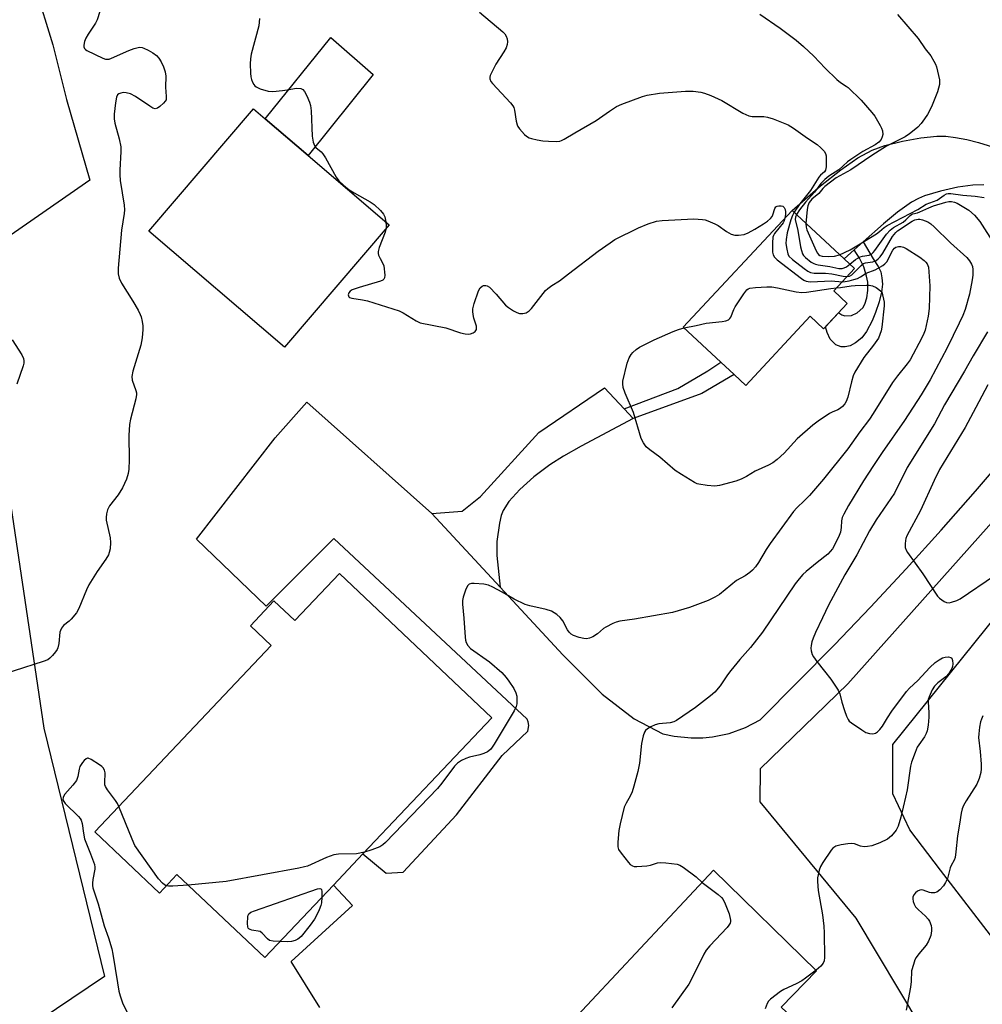
# Model space of a CAD drawing. Units: inches. Extents: x 1285766 to 1291766, y 553449 to 557449.
# Drawn here: x 1291320 to 1291614, y 555687 to 555989 of the extents above; entities that cross this region are included whole.
import ezdxf

# ---------------------------------------------------------------- set-up
doc = ezdxf.new("R2010")
doc.units = ezdxf.units.IN
doc.header["$MEASUREMENT"] = 0
for name, color, linetype in [('BLDG-Footprint', 5, 'Continuous'), ('CULTRL-Pad', 6, 'Continuous'), ('NTRL-Farm Land', 3, 'Continuous'), ('NTRL-Pasture Land', 2, 'Continuous'), ('NTRL-Trees', 3, 'Continuous'), ('TRANS-Driveway', 251, 'Continuous'), ('TRANS-Non Street Sidewalk', 7, 'Continuous'), ('Undefined', 1, 'Continuous')]:
    doc.layers.add(name, color=color, linetype=linetype)

msp = doc.modelspace()

# ---------------------------------------------------------------- linework, layer by layer
at = {"layer": 'BLDG-Footprint'}
for points, elevation in [([(1291432.82, 555925.99), (1291400.8, 555888.54), (1291359.31, 555924.02), (1291391.33, 555961.47), (1291394.89, 555958.42), (1291408.08, 555947.15)], 474.83), ([(1291573.1, 555901.88), (1291565.87, 555894.12), (1291561.77, 555897.94), (1291542.07, 555876.79), (1291538.5, 555880.12), (1291534.41, 555883.92), (1291522.93, 555894.62), (1291556.22, 555930.36), (1291572.16, 555915.51), (1291575.36, 555912.53), (1291569, 555905.7)], 474.68), ([(1291417.64, 555819.18), (1291464.28, 555775.02), (1291424.82, 555733.34), (1291415.78, 555723.79), (1291394.76, 555701.59), (1291367.88, 555727.04), (1291362.49, 555721.35), (1291342.73, 555740.06), (1291396.77, 555797.14), (1291390.36, 555803.21), (1291397.58, 555810.84), (1291403.99, 555804.77)], 474.36), ([(1291591.66, 555649.98), (1291521.66, 555575.44), (1291512.12, 555584.4), (1291490.77, 555604.45), (1291483.51, 555611.27), (1291467.53, 555593.99), (1291465.14, 555596.2), (1291456.95, 555588.87), (1291449.75, 555597.1), (1291457.56, 555603.93), (1291435.31, 555624.83), (1291532.17, 555728.32), (1291563.75, 555697.52), (1291552.84, 555686.43), (1291587.77, 555653.63)], 470.56)]:
    msp.add_lwpolyline(points, close=True, dxfattribs=dict(at, elevation=elevation))
at = {"layer": 'CULTRL-Pad'}
msp.add_lwpolyline([(1291427.92, 555971.94), (1291408.08, 555947.15), (1291394.89, 555958.42), (1291415.03, 555983.33)], close=True, dxfattribs=at)
at = {"layer": 'NTRL-Farm Land'}
msp.add_lwpolyline([(1288807.27, 557449.16), (1290803.37, 557448.96), (1290892.4, 557161.36), (1291033.32, 556703.49), (1291185.39, 556227.66), (1291286.65, 555856.16), (1291312.29, 555870.83), (1291327.15, 555771.86), (1291345.68, 555695.78), (1291202.65, 555599.56), (1290956.72, 555488.31), (1290939.98, 555486.62), (1290830.98, 555567.66), (1290747.06, 555635.38), (1290749.57, 555638.49), (1290735.04, 555650.19), (1290732.55, 555647.1), (1290634.81, 555725.98), (1290527.48, 555642.68), (1290286.99, 555832.55), (1290123.47, 555952.87), (1290101, 555963.36), (1289901.58, 556003.09)], dxfattribs=at)
at = {"layer": 'NTRL-Pasture Land'}
msp.add_polyline3d([(1291766.19, 556919.23, 0), (1291766.12, 556049.69, 0), (1291678.8, 555947.51, 0), (1291504.46, 556105.9, 0), (1291324.49, 555998.75, 0), (1291329.84, 555981.04, 0), (1291334.07, 555964.32, 0), (1291341.16, 555939.64, 0), (1291315.83, 555921.93, 0), (1291299.5, 555964.11, 0), (1291254.5, 556106.79, 0), (1291238.43, 556166.13, 0), (1291259.71, 556172.13, 0), (1291244.66, 556225.52, 0), (1291223.38, 556219.52, 0), (1291214.83, 556256.45, 0), (1291207.19, 556298, 0), (1291135.49, 556512.84, 0)], dxfattribs=at)
at = {"layer": 'NTRL-Trees'}
msp.add_lwpolyline([(1291254.88, 555580.06), (1291358.25, 555634.25), (1291387.7, 555573.21), (1291417.48, 555563.36), (1291455.23, 555550.88), (1291489.74, 555552.74), (1291511.88, 555553.94), (1291534.22, 555560.47), (1291584.13, 555575.06), (1291632.38, 555635.25), (1291641.37, 555654.38), (1291624.16, 555699.18), (1291601.72, 555728.37), (1291592.25, 555740.69), (1291587.13, 555751.75), (1291587.13, 555766.81), (1291669.5, 555869.19), (1291760.88, 555969.56), (1291766.12, 555979.65), (1291766.07, 555457.45), (1291505.92, 555443.37)], dxfattribs=at)
at = {"layer": 'TRANS-Driveway'}
msp.add_lwpolyline([(1291614.9, 555938.22), (1291611.58, 555938.14), (1291607.02, 555937.47), (1291601.72, 555936.25), (1291596.82, 555934.78), (1291594.95, 555934.01), (1291592.82, 555932.88), (1291588.49, 555929.87), (1291584.22, 555926.29), (1291577.97, 555920.7), (1291575.23, 555918.25), (1291572.16, 555915.51), (1291556.22, 555930.36), (1291564.91, 555937.85), (1291571.12, 555942.81), (1291576.4, 555946.47), (1291580.76, 555948.84), (1291584.61, 555950.23), (1291590.04, 555951.6), (1291595.69, 555952.62), (1291600.6, 555953.12), (1291603.29, 555953.07), (1291606.24, 555952.73), (1291609.73, 555952.08), (1291613.35, 555951.18), (1291621.89, 555948.47)], dxfattribs=at)
msp.add_lwpolyline([(1291504.83, 555869.62), (1291507.62, 555866.65), (1291491.66, 555858.2), (1291486.27, 555855.1), (1291482.1, 555852.45), (1291477.15, 555848.75), (1291472.85, 555844.95), (1291469.51, 555841.29), (1291467.73, 555838.46), (1291467.19, 555836.91), (1291466.65, 555834.65), (1291465.82, 555829.03), (1291465.83, 555824.75), (1291466.84, 555814.98), (1291445.93, 555837.52), (1291455.17, 555838.27), (1291460.85, 555842.74), (1291478.65, 555862.34), (1291498.81, 555876.01)], close=True, dxfattribs=at)
for points in [[(1291766.12, 556006.83, 0), (1291698.66, 555930.06, 0), (1291638.91, 555858.47, 0), (1291624.97, 555843.27, 0), (1291573.3, 555785.44, 0), (1291546.47, 555759.4, 0), (1291546.33, 555749.31, 0), (1291575.72, 555713.71, 0), (1291595.62, 555680.35, 0)], [(1291411.63, 555686.32, 0), (1291402.89, 555700.39, 0), (1291421.62, 555717.52, 0), (1291415.78, 555723.79, 0), (1291424.82, 555733.34, 0), (1291431.95, 555727.42, 0), (1291437.16, 555727.74, 0), (1291453.44, 555745.32, 0), (1291467.44, 555763.44, 0), (1291475.33, 555770.9, 0), (1291475.65, 555772.62, 0), (1291475.46, 555773.78, 0), (1291475.11, 555774.62, 0), (1291415.91, 555829.9, 0), (1291395.2, 555809.22, 0), (1291373.87, 555829.66, 0), (1291397.98, 555860.7, 0), (1291407.69, 555871.66, 0), (1291445.93, 555837.52, 0), (1291466.84, 555814.98, 0), (1291486.03, 555794.3, 0), (1291498.03, 555782.24, 0), (1291507.9, 555774.71, 0), (1291516.69, 555770.1, 0), (1291520.13, 555769.36, 0), (1291525.37, 555768.84, 0), (1291528.88, 555768.89, 0), (1291531.85, 555769.18, 0), (1291537, 555770.25, 0), (1291541.96, 555772.02, 0), (1291546.5, 555774.36, 0), (1291569.2, 555797.36, 0), (1291580.24, 555808.9, 0), (1291591.13, 555820.59, 0), (1291601.85, 555832.42, 0), (1291612.4, 555844.41, 0), (1291662.12, 555902.35, 0)], [(1291552.84, 555686.43, 0), (1291563.75, 555697.52, 0), (1291532.17, 555728.32, 0), (1291435.31, 555624.83, 0)]]:
    msp.add_polyline3d(points, dxfattribs=at)
at = {"layer": 'TRANS-Non Street Sidewalk'}
for points in [[(1291575.23, 555918.25), (1291577.97, 555920.7), (1291581.07, 555915.56), (1291582.61, 555913.16), (1291583.36, 555911.58), (1291583.72, 555909.69), (1291583.87, 555907.78), (1291583.58, 555905.29), (1291582.89, 555902.35), (1291581.81, 555899.08), (1291580.75, 555896.6), (1291579, 555893.33), (1291577.54, 555891.36), (1291575.7, 555889.82), (1291573.99, 555888.9), (1291572.48, 555888.63), (1291571.28, 555888.64), (1291569.59, 555889.23), (1291567.89, 555890.92), (1291566.93, 555893.01), (1291566.48, 555894.77), (1291570.5, 555899.08), (1291570.55, 555899.04), (1291571.49, 555898.44), (1291572.37, 555898.12), (1291574.4, 555898.21), (1291576.13, 555899), (1291577.86, 555900.5), (1291578.47, 555901.64), (1291579.13, 555903.63), (1291579.41, 555905.83), (1291579.38, 555908.37), (1291579.03, 555910.27), (1291578.19, 555913.11), (1291576.91, 555915.7)], [(1291507.62, 555866.65), (1291504.83, 555869.62), (1291521.26, 555875.83), (1291530.43, 555881.2), (1291534.41, 555883.92), (1291538.5, 555880.12), (1291528.61, 555874.31)]]:
    msp.add_lwpolyline(points, close=True, dxfattribs=at)
at = {"layer": 'Undefined'}
for points, elevation in [([(1291344.29, 555991.23), (1291343.46, 555988.75), (1291342.91, 555987.74), (1291340.66, 555984.37), (1291339.93, 555983.13), (1291339.53, 555982.07), (1291339.38, 555980.95), (1291339.41, 555980.43), (1291339.55, 555979.97), (1291339.88, 555979.59), (1291340.33, 555979.29), (1291345.19, 555977), (1291346, 555976.72), (1291346.54, 555976.64), (1291347.07, 555976.71), (1291347.87, 555976.97), (1291353.17, 555979.36), (1291354.76, 555979.98), (1291355.56, 555980.19), (1291356.38, 555980.3), (1291357.23, 555980.22), (1291357.77, 555980.08), (1291359.04, 555979.47), (1291360.51, 555978.6), (1291361.58, 555977.76), (1291362.32, 555976.98), (1291363.07, 555975.85), (1291363.76, 555974.34), (1291364.28, 555972.83), (1291364.5, 555971.49), (1291364.34, 555968.12), (1291364.62, 555965.23), (1291364.54, 555964.25), (1291364.29, 555963.79), (1291363.72, 555963.16), (1291362.61, 555962.2), (1291361.92, 555961.72), (1291361.23, 555961.47), (1291360.51, 555961.65), (1291359.55, 555962.24), (1291355.17, 555965.29), (1291353.63, 555966.04), (1291352.32, 555966.41), (1291351.52, 555966.42), (1291350.74, 555966.29), (1291350.05, 555966.03), (1291349.68, 555965.75), (1291349.34, 555965.07), (1291349.05, 555963.35), (1291348.64, 555959.79), (1291348.61, 555958.42), (1291348.86, 555957.09), (1291350.21, 555952.29), (1291350.69, 555949.82), (1291350.72, 555948.36), (1291350.37, 555942.7), (1291350.35, 555941.21), (1291350.53, 555939.5), (1291351.69, 555932), (1291351.82, 555930.52), (1291351.72, 555929.46), (1291350.89, 555924.35), (1291349.87, 555912.72), (1291349.85, 555910.95), (1291350.2, 555909.67), (1291350.9, 555908.14), (1291354.32, 555902.6), (1291355.95, 555899.83), (1291356.63, 555898.54), (1291356.9, 555897.74), (1291357.2, 555896.37), (1291357.42, 555894.98), (1291357.48, 555893.87), (1291357.22, 555891.34), (1291356.82, 555889.09), (1291354.4, 555881.19), (1291354.04, 555879.52), (1291354.18, 555878.44), (1291355.29, 555875.27), (1291355.45, 555874.55), (1291355.48, 555874.03), (1291355.24, 555872.64), (1291353.64, 555866.49), (1291353.33, 555864.81), (1291353.14, 555861.41), (1291353.23, 555854.02), (1291353.13, 555851.17), (1291352.97, 555849.77), (1291352.41, 555848.1), (1291351.21, 555845.39), (1291349.88, 555843.3), (1291347.24, 555839.87), (1291346.65, 555838.65), (1291346.32, 555837.44), (1291346.21, 555836.31), (1291346.25, 555835.48), (1291347.39, 555830.11), (1291347.58, 555828.67), (1291347.38, 555826.75), (1291347.14, 555825.66), (1291346.89, 555824.88), (1291346.15, 555823.63), (1291343.41, 555819.8), (1291340.94, 555815.77), (1291340.2, 555814.17), (1291337.83, 555808.48), (1291337.15, 555807.19), (1291335.49, 555805.17), (1291334.85, 555804.58), (1291333.13, 555803.3), (1291332.5, 555802.48), (1291332.17, 555801.78), (1291332.03, 555801.22), (1291331.69, 555797.71), (1291331.41, 555796.41), (1291331.19, 555795.92), (1291330.72, 555795.21), (1291329.8, 555794.1), (1291329, 555793.28), (1291328.31, 555792.79), (1291326.95, 555792.24), (1291309.01, 555786.55)], 476), ([(1291393.15, 555989.17), (1291392.9, 555986.88), (1291390.65, 555978.19), (1291390.37, 555976.74), (1291390.32, 555975.29), (1291390.39, 555972.38), (1291390.48, 555971.23), (1291390.66, 555970.41), (1291390.98, 555969.67), (1291391.39, 555968.97), (1291391.71, 555968.56), (1291392.11, 555968.21), (1291393.37, 555967.61), (1291395.83, 555966.85), (1291397.27, 555966.79), (1291400.2, 555967.04), (1291401.66, 555967.24), (1291404.45, 555967.82), (1291405.79, 555967.74), (1291406.44, 555967.39), (1291406.94, 555966.74), (1291407.61, 555965.43), (1291408.46, 555963.52), (1291408.77, 555962.48), (1291408.96, 555960.86), (1291409.26, 555953.15), (1291409.57, 555951.22), (1291409.95, 555950.23), (1291410.44, 555949.67), (1291412.02, 555948.31), (1291412.55, 555947.67), (1291413.32, 555946.43), (1291416.6, 555940.57), (1291417.43, 555939.41), (1291418.87, 555938.06), (1291420.62, 555936.64), (1291422.15, 555935.73), (1291427.08, 555933.04), (1291428.28, 555932.18), (1291430.21, 555930.3), (1291431.14, 555929.18), (1291431.48, 555928.42), (1291431.79, 555926.88)], 474), ([(1291570.78, 555916.8), (1291574.01, 555918.29), (1291576.55, 555919.78), (1291582.03, 555923.18), (1291582.98, 555923.86), (1291584.47, 555925.17), (1291585.34, 555925.74), (1291594.75, 555930.69), (1291597.26, 555932.23), (1291600.63, 555933.55), (1291602.81, 555935.03), (1291603.56, 555935.42), (1291604.07, 555935.56), (1291604.89, 555935.56), (1291608.51, 555935.05), (1291612.26, 555934.76), (1291615.08, 555934.34)], 468), ([(1291573.87, 555913.92), (1291575.6, 555915.29), (1291577.07, 555916.16), (1291577.83, 555916.4), (1291579.8, 555916.62), (1291580.52, 555916.98), (1291581.03, 555917.46), (1291581.58, 555918.12), (1291585.19, 555923.09), (1291586.23, 555924.32), (1291587.29, 555925.11), (1291590.22, 555926.79), (1291591.11, 555927.52), (1291592.37, 555928.84), (1291592.75, 555929.13), (1291593.19, 555929.34), (1291594.62, 555929.66), (1291595.39, 555929.92), (1291598.08, 555931.18), (1291599.58, 555931.74), (1291603.32, 555932.88), (1291604.22, 555933.06), (1291605.06, 555933.09), (1291606.01, 555932.92), (1291606.78, 555932.62), (1291608.85, 555931.41), (1291610.35, 555930.43), (1291612.07, 555928.86), (1291613.68, 555926.93), (1291618.2, 555919.89)], 470), ([(1291431.91, 555924.93), (1291431.61, 555923.68), (1291429.77, 555918.99), (1291429.44, 555917.74), (1291429.46, 555917.22), (1291429.61, 555916.69), (1291430.1, 555915.65), (1291430.95, 555914.15), (1291431.19, 555913.36), (1291431.49, 555910.54), (1291431.43, 555909.77), (1291431.27, 555909.35), (1291430.92, 555909.03), (1291430.19, 555908.7), (1291423.66, 555906.81), (1291421.52, 555906.02), (1291420.93, 555905.65), (1291420.53, 555905.16), (1291420.35, 555904.52), (1291420.48, 555903.95), (1291420.74, 555903.72), (1291421.47, 555903.47), (1291424.73, 555903.03), (1291426.19, 555902.68), (1291435.88, 555899.67), (1291437.17, 555899.05), (1291441.08, 555896.55), (1291442.38, 555895.92), (1291450.2, 555894.37), (1291454.69, 555892.92), (1291456.11, 555892.62), (1291457.24, 555892.51), (1291457.78, 555892.56), (1291458.53, 555892.86), (1291459.19, 555893.34), (1291459.6, 555893.93), (1291459.64, 555894.4), (1291459.56, 555894.91), (1291458.79, 555897.34), (1291458.54, 555898.5), (1291458.43, 555899.37), (1291458.46, 555900.23), (1291458.89, 555901.89), (1291460.21, 555905.74), (1291460.74, 555906.7), (1291461.33, 555907.22), (1291461.75, 555907.36), (1291462.43, 555907.38), (1291462.88, 555907.27), (1291463.56, 555906.83), (1291465.59, 555904.73), (1291468.49, 555901.36), (1291469.4, 555900.61), (1291470.9, 555899.63), (1291471.94, 555899.06), (1291472.74, 555898.81), (1291473.8, 555898.78), (1291474.82, 555899.01), (1291475.68, 555899.57), (1291476.46, 555900.33), (1291480.01, 555904.95), (1291480.77, 555905.82), (1291481.44, 555906.42), (1291482.62, 555907.33), (1291484.98, 555908.85), (1291487.81, 555910.91), (1291496.85, 555917.9), (1291500.48, 555920.46), (1291501.98, 555921.42), (1291509.22, 555925), (1291512.18, 555926.21), (1291514.68, 555927.05), (1291516.41, 555927.31), (1291526.12, 555927.74), (1291528.76, 555927.59), (1291529.62, 555927.44), (1291530.46, 555927.19), (1291532.61, 555926.3), (1291533.58, 555925.71), (1291536.11, 555923.93), (1291537.59, 555923.12), (1291538.66, 555922.79), (1291539.82, 555922.77), (1291541.57, 555923.01), (1291542.82, 555923.49), (1291544.79, 555924.58), (1291547.52, 555926.28), (1291548.71, 555927.12), (1291549.58, 555927.85), (1291550.1, 555928.48), (1291550.32, 555928.97), (1291550.92, 555930.97), (1291551.3, 555931.49), (1291551.7, 555931.7), (1291552.18, 555931.81), (1291552.92, 555931.79), (1291553.37, 555931.64), (1291553.83, 555931.22), (1291554.1, 555930.62), (1291554.19, 555929.96), (1291554.17, 555929.08), (1291554.03, 555928)], 474), ([(1291556.83, 555929.8), (1291556.32, 555928.83), (1291555.8, 555927.46), (1291554.76, 555923.46), (1291554.39, 555921.41), (1291554.36, 555920.24), (1291554.58, 555918.48), (1291554.9, 555917.06), (1291555.28, 555916.32), (1291556.33, 555915.33), (1291559.89, 555912.58), (1291561.08, 555911.72), (1291561.85, 555911.34), (1291562.96, 555911.15), (1291566.49, 555911.11), (1291568.38, 555910.98), (1291571.86, 555910.24), (1291573.1, 555910.1)], 472), ([(1291431.79, 555926.88), (1291431.92, 555925.63), (1291431.91, 555924.93)], 474), ([(1291573.1, 555910.1), (1291573.81, 555910.22), (1291574.51, 555910.65), (1291577.38, 555913.52), (1291578.15, 555914.12), (1291578.76, 555914.35), (1291580.15, 555914.48), (1291580.95, 555914.65), (1291581.95, 555915.07), (1291582.62, 555915.52), (1291583.21, 555916.13), (1291584.05, 555917.31), (1291587.01, 555922.38), (1291587.95, 555923.63), (1291588.48, 555924.07), (1291592.96, 555927.1), (1291593.84, 555927.49), (1291594.84, 555927.67), (1291595.36, 555927.65), (1291596.18, 555927.48), (1291597.76, 555926.91), (1291598.71, 555926.29), (1291599.78, 555925.36), (1291604.79, 555920.41), (1291609.73, 555916), (1291610.6, 555914.88), (1291611.19, 555913.92), (1291611.48, 555913.15), (1291611.59, 555912.29), (1291611.59, 555910.51), (1291611.41, 555909.11), (1291610.51, 555904.73), (1291609.23, 555900.06), (1291608.51, 555898.2), (1291607.43, 555895.83), (1291603.69, 555888.27), (1291598.48, 555878.51), (1291595.78, 555873.87), (1291590.65, 555866.03), (1291583.81, 555856.23), (1291581.12, 555852.25), (1291578.08, 555847.53), (1291573.52, 555839.97), (1291572.08, 555837.36), (1291571.59, 555836.3), (1291571.35, 555835.33), (1291571.27, 555833.31), (1291571.01, 555831.88), (1291570.61, 555830.81), (1291569.67, 555828.71), (1291568.6, 555826.71), (1291567.22, 555825.1), (1291563.96, 555822.59), (1291560.56, 555819.83), (1291559.5, 555818.85), (1291558.39, 555817.58), (1291557.2, 555815.99), (1291547.18, 555801.25), (1291543.5, 555796.58), (1291540.24, 555792.88), (1291537.5, 555789.54), (1291536.46, 555788.16), (1291534.18, 555784.81), (1291532.55, 555782.86), (1291531.22, 555781.72), (1291526.62, 555778.13), (1291520.8, 555774.14), (1291520.05, 555773.76), (1291518.95, 555773.42), (1291515.45, 555773.12), (1291514.31, 555772.84), (1291512.95, 555772.22), (1291511.93, 555771.64), (1291511.31, 555771.09), (1291511.03, 555770.61), (1291510.67, 555769.51), (1291510.17, 555767.16), (1291509.56, 555761.08), (1291508.97, 555758.53), (1291507.76, 555754.04), (1291507.23, 555752.38), (1291506.64, 555751.05), (1291505.39, 555748.91), (1291504.78, 555747.61), (1291503.54, 555742.51), (1291503.18, 555740.49), (1291502.9, 555736.97), (1291502.9, 555735.53), (1291503.1, 555734.73), (1291503.88, 555733.53), (1291506.11, 555730.75), (1291506.69, 555730.12), (1291507.35, 555729.65), (1291507.84, 555729.51), (1291508.66, 555729.46), (1291511.78, 555729.69), (1291512.89, 555729.93), (1291515.04, 555730.59), (1291515.86, 555730.71), (1291517.6, 555730.63), (1291521.07, 555730.18), (1291521.87, 555729.9), (1291522.85, 555729.3), (1291526.84, 555726.3), (1291528.71, 555724.63)], 472), ([(1291554.03, 555928), (1291553.78, 555927.15), (1291553.47, 555926.55), (1291550.88, 555923.34), (1291550.5, 555922.68), (1291550.35, 555922.19), (1291550.22, 555920.46), (1291550.28, 555917.54), (1291550.43, 555916.72), (1291550.83, 555916.04), (1291551.66, 555915.27), (1291559.11, 555909.52), (1291559.83, 555909.03), (1291560.58, 555908.67), (1291561.12, 555908.56), (1291561.99, 555908.53), (1291568.2, 555908.82), (1291571.64, 555908.53)], 474), ([(1291557.56, 555929.12), (1291557.23, 555928.29), (1291557.18, 555927.57), (1291557.95, 555924.25), (1291558.8, 555919.19), (1291559.08, 555918.1), (1291559.46, 555917.08), (1291559.72, 555916.61), (1291560.29, 555915.98), (1291562.11, 555914.54), (1291562.85, 555914.1), (1291563.37, 555913.89), (1291564.19, 555913.71), (1291567.76, 555913.21), (1291570.54, 555912.62), (1291571.54, 555912.58), (1291572.22, 555912.77), (1291572.88, 555913.14), (1291573.87, 555913.92)], 470), ([(1291560.46, 555926.41), (1291560.52, 555925.25), (1291560.76, 555924.46), (1291563.58, 555917.99), (1291563.99, 555917.25), (1291564.33, 555916.84), (1291564.73, 555916.57), (1291565.46, 555916.37), (1291567.52, 555916.27), (1291569.24, 555916.39), (1291570.78, 555916.8)], 468), ([(1291571.64, 555908.53), (1291572.53, 555908.59), (1291573.68, 555908.81), (1291575.11, 555909.17), (1291576.22, 555909.54), (1291577.2, 555910.05), (1291578.96, 555911.17), (1291581.67, 555912.22), (1291583.97, 555913.52), (1291584.66, 555914.04), (1291585.22, 555914.67), (1291587.11, 555918.17), (1291587.63, 555918.84), (1291588.05, 555919.16), (1291588.77, 555919.34), (1291589.55, 555919.32), (1291590.34, 555919.11), (1291591.12, 555918.72), (1291595.35, 555916.02), (1291596.65, 555915.06), (1291597.19, 555914.54), (1291597.62, 555913.98), (1291597.98, 555913.03), (1291598.42, 555907.32), (1291598.25, 555900.33), (1291597.92, 555898.02), (1291596.94, 555893.72), (1291596.56, 555892.65), (1291595.98, 555891.33), (1291592.36, 555884.65), (1291591.46, 555883.37), (1291588.54, 555879.7), (1291587.03, 555877.64), (1291581.09, 555868.15), (1291579.94, 555866.44), (1291577.01, 555862.55), (1291573.32, 555857.36), (1291565.85, 555848.1), (1291561.53, 555843.11), (1291559.99, 555841.52), (1291557.66, 555839.32), (1291556.7, 555838.2), (1291549.47, 555828.35), (1291548.3, 555826.54), (1291545.97, 555822.57), (1291545, 555821.23), (1291544.1, 555820.21), (1291543.27, 555819.47), (1291541.83, 555818.5), (1291539.25, 555817.05), (1291534.01, 555812.8), (1291532.54, 555811.94), (1291530.5, 555810.96), (1291524.84, 555808.76), (1291519.59, 555807.24), (1291507.94, 555805.21), (1291503.53, 555804.58), (1291502.39, 555804.34), (1291501.31, 555803.91), (1291499.24, 555802.81), (1291498.53, 555802.33), (1291496.63, 555800.72), (1291495.22, 555799.8), (1291494.19, 555799.37), (1291493.32, 555799.24), (1291492.45, 555799.28), (1291491, 555799.64), (1291489.32, 555800.23), (1291488.57, 555800.65), (1291487.97, 555801.26), (1291487.46, 555801.97), (1291485.99, 555804.72), (1291485.24, 555805.74), (1291484.21, 555806.62), (1291482.55, 555807.62), (1291480.96, 555808.16), (1291475.89, 555809.29), (1291474.53, 555809.75), (1291471.18, 555811.33), (1291467.47, 555813.51), (1291464.58, 555814.99), (1291463.24, 555815.58), (1291461.82, 555815.88), (1291458.88, 555816.13), (1291458.04, 555816.12), (1291457.33, 555815.92), (1291456.85, 555815.39), (1291456.28, 555814.14), (1291455.51, 555811.99), (1291455.3, 555810.89), (1291455.33, 555809.77), (1291455.73, 555805.52), (1291456.09, 555799.65), (1291456.19, 555798.79), (1291456.39, 555798.06), (1291456.96, 555797.12), (1291457.77, 555796.28), (1291463.63, 555792.14), (1291467.35, 555788.86), (1291468.69, 555787.39), (1291469.52, 555786.25), (1291470.98, 555784.01), (1291471.66, 555782.65), (1291471.9, 555781.61), (1291471.98, 555780.43), (1291471.95, 555779.27), (1291471.77, 555778.43), (1291471.12, 555777.13), (1291465.04, 555766.96), (1291464.41, 555765.97), (1291463.86, 555765.3), (1291463.01, 555764.64), (1291461.82, 555764.03), (1291460.59, 555763.63), (1291457.44, 555762.91), (1291456.32, 555762.58), (1291455, 555761.95), (1291453.8, 555761.15), (1291452.9, 555760.16), (1291449.03, 555754.97), (1291447.7, 555753.39), (1291431.74, 555736.84), (1291430.9, 555736.11), (1291429.95, 555735.55), (1291427.58, 555734.59), (1291425.35, 555733.9)], 474), ([(1291569.88, 555906.64), (1291571.1, 555906.75), (1291574.35, 555907.27), (1291575.52, 555907.38), (1291579.04, 555907.5), (1291579.88, 555907.45), (1291580.9, 555907.23), (1291581.98, 555906.73), (1291583.74, 555905.41), (1291584.4, 555902.29), (1291584.39, 555901.12), (1291583.67, 555894.65), (1291583.49, 555893.5), (1291583.15, 555892.38), (1291582.67, 555891.3), (1291582.23, 555890.53), (1291581.16, 555889.08), (1291578.18, 555885.37), (1291575.45, 555880.81), (1291574.98, 555879.75), (1291574.39, 555877.85), (1291573.27, 555873.15), (1291572.79, 555871.88), (1291572.42, 555871.17), (1291571.71, 555870.3), (1291571.06, 555869.77), (1291570.22, 555869.33), (1291568.51, 555868.64), (1291567.73, 555868.21), (1291564.25, 555865.88), (1291562.58, 555864.65), (1291557.76, 555860.4), (1291553.83, 555856), (1291551.68, 555854.1), (1291550.32, 555853.06), (1291549.06, 555852.38), (1291544.95, 555850.5), (1291542.26, 555848.87), (1291540.68, 555848.04), (1291539.03, 555847.5), (1291533.96, 555846.14), (1291532.54, 555845.93), (1291530.26, 555846.13), (1291527.7, 555846.51), (1291527.16, 555846.67), (1291526.38, 555847.02), (1291522.39, 555849.46), (1291520.44, 555850.75), (1291515.73, 555854.79), (1291512.64, 555857.06), (1291511.54, 555858.01), (1291510.69, 555859.2), (1291510.04, 555860.53), (1291507.67, 555868.53), (1291505.08, 555874.46), (1291504.56, 555876.12), (1291504.37, 555877.25), (1291504.41, 555878.11), (1291505.73, 555883.57), (1291506.31, 555885.24), (1291506.91, 555886.24), (1291507.46, 555886.9), (1291508.54, 555887.82), (1291509.49, 555888.46), (1291513.97, 555890.72), (1291519.83, 555893.28), (1291521.42, 555893.86), (1291523.17, 555894.39)], 476), ([(1291523.17, 555894.39), (1291526.86, 555895.1), (1291529.94, 555895.87), (1291534.87, 555896.37), (1291535.99, 555896.58), (1291536.73, 555896.88), (1291537.13, 555897.23), (1291537.45, 555897.67), (1291538.43, 555900.06), (1291538.83, 555900.85), (1291541.45, 555904.87), (1291542.35, 555906.01), (1291542.78, 555906.35), (1291543.28, 555906.54), (1291544.99, 555906.75), (1291548.54, 555906.93), (1291550.01, 555906.92), (1291551.74, 555906.64), (1291557.48, 555905.4), (1291559.22, 555905.21), (1291560.69, 555905.36), (1291568.1, 555906.49), (1291569.88, 555906.64)], 476), ([(1291616.11, 555893.16), (1291611.65, 555885.89), (1291608.98, 555881.18), (1291602.86, 555870.88), (1291599.8, 555864.99), (1291591.46, 555851.61), (1291587.59, 555843.77), (1291581.93, 555835.59), (1291579.95, 555832.28), (1291576.05, 555824.95), (1291572.42, 555818.83), (1291567.4, 555809.51), (1291565.5, 555805.65), (1291563.37, 555801.08), (1291562.65, 555799.43), (1291562.29, 555798.31), (1291562.04, 555797.19), (1291561.95, 555796.34), (1291562.03, 555795.5), (1291562.35, 555794.44), (1291562.78, 555793.69), (1291563.81, 555792.28), (1291566.12, 555789.26), (1291568.1, 555786.86), (1291570.38, 555783.44), (1291570.83, 555782.36), (1291571.48, 555779.76), (1291572.3, 555777.2), (1291572.9, 555775.51), (1291573.39, 555774.46), (1291573.74, 555774.01), (1291574.39, 555773.44), (1291577.59, 555771.28), (1291578.85, 555770.51), (1291579.91, 555770.18), (1291580.97, 555770.14), (1291581.73, 555770.31), (1291582.37, 555770.7), (1291583.12, 555771.42), (1291583.92, 555772.48), (1291585.44, 555775.01), (1291586.8, 555777.07), (1291591.27, 555783.05), (1291592.22, 555784.07), (1291594.74, 555786.46), (1291598.4, 555790.38), (1291600.08, 555791.91), (1291601.26, 555792.81), (1291602.29, 555793.35), (1291603.09, 555793.6), (1291604.14, 555793.67), (1291604.82, 555793.51), (1291605.12, 555793.24), (1291605.36, 555792.57), (1291605.45, 555791.49), (1291605.36, 555790.67), (1291605.17, 555790.12), (1291604.27, 555788.59), (1291603.32, 555787.59), (1291600.82, 555785.68), (1291599.82, 555784.72), (1291599.08, 555783.59), (1291598.17, 555781.44), (1291597.95, 555780.6), (1291597.89, 555779.75), (1291598.11, 555776.62), (1291598.08, 555775.22), (1291597.87, 555772.71), (1291597.57, 555771.04), (1291597.33, 555770.23), (1291596.81, 555769.17), (1291595, 555766.72), (1291594.56, 555766.01), (1291593.88, 555764.43), (1291592.79, 555761.46), (1291592.5, 555760.16), (1291591.45, 555752.98), (1291591.01, 555750.66), (1291589.55, 555744.58), (1291588.68, 555741.86), (1291588.07, 555740.6), (1291586.65, 555738.89), (1291586.06, 555738.31), (1291585.4, 555737.81), (1291583.08, 555736.73), (1291580.68, 555735.85), (1291579.36, 555735.56), (1291578.3, 555735.51), (1291577.23, 555735.72), (1291575.34, 555736.42), (1291574.49, 555736.52), (1291573.33, 555736.43), (1291571.27, 555736.13), (1291570.4, 555735.95), (1291569.58, 555735.69), (1291568.74, 555735.11), (1291568.17, 555734.45), (1291565.68, 555730.72), (1291564.95, 555729.43), (1291564.55, 555728.33), (1291564.19, 555726.92), (1291564.06, 555726.06), (1291564.03, 555724.92), (1291564.25, 555722.1), (1291565.52, 555714.64), (1291565.96, 555711.24), (1291566.06, 555709.22), (1291566.17, 555701.61), (1291566.05, 555700.6), (1291565.75, 555699.84), (1291565.02, 555698.97), (1291563.56, 555697.7)], 470), ([(1291317.39, 555890.79), (1291320.38, 555886.1), (1291320.86, 555885.06), (1291321, 555884.35), (1291320.98, 555883.59), (1291320.77, 555882.74), (1291318.8, 555877.17)], 478), ([(1291616.12, 555876.98), (1291612.54, 555869.97), (1291609.18, 555863.92), (1291601.42, 555851.03), (1291599.69, 555847.67), (1291595.54, 555838.49), (1291591.39, 555830.71), (1291591.06, 555829.89), (1291590.93, 555829.34), (1291590.81, 555828.23), (1291590.86, 555827.14), (1291591.13, 555826.36), (1291591.58, 555825.61), (1291596.31, 555819.1), (1291600.8, 555812.3), (1291601.39, 555811.67), (1291602.06, 555811.12), (1291602.78, 555810.65), (1291603.54, 555810.31), (1291604.3, 555810.24), (1291605.09, 555810.39), (1291606.66, 555810.9), (1291607.67, 555811.39), (1291618.26, 555818.56)], 468), ([(1291614.67, 555775.63), (1291614.19, 555774.61), (1291613.96, 555773.8), (1291613.66, 555772.12), (1291613.39, 555770.14), (1291613.34, 555769), (1291613.85, 555764.66), (1291614.14, 555760.81), (1291614.18, 555759.34), (1291614.02, 555758.25), (1291613.49, 555756.41), (1291612.78, 555754.72), (1291609.53, 555749.61), (1291608.7, 555748.12), (1291608.3, 555747.15), (1291608, 555745.85), (1291607.49, 555742.45), (1291606.85, 555738.87), (1291606.4, 555734), (1291606.15, 555732.23), (1291605.88, 555731.43), (1291604.97, 555729.79), (1291604.67, 555729.1), (1291603.82, 555725.82), (1291603.25, 555724.55), (1291602.61, 555723.61), (1291601.46, 555722.34), (1291600.59, 555721.67), (1291599.88, 555721.43), (1291598.87, 555721.39), (1291598.31, 555721.52), (1291596.39, 555722.21), (1291595.85, 555722.29), (1291595.33, 555722.24), (1291594.65, 555721.89), (1291594.04, 555721.37), (1291593.52, 555720.76), (1291593.18, 555720.1), (1291593.16, 555719.57), (1291593.33, 555718.74), (1291593.64, 555717.91), (1291594.05, 555717.13), (1291594.79, 555716.31), (1291597.11, 555714.25), (1291597.85, 555713.4), (1291598.33, 555712.71), (1291598.85, 555711.4), (1291598.96, 555710.58), (1291598.96, 555709.76), (1291598.72, 555708.4), (1291598.02, 555706.58), (1291597.27, 555705.4), (1291595.06, 555702.78), (1291594.23, 555701.64), (1291593.86, 555700.86), (1291593.36, 555699.52), (1291592.83, 555697.58), (1291592.71, 555694.24), (1291592.53, 555692.52), (1291591.14, 555685.45)], 468), ([(1291350.12, 555747.87), (1291349.69, 555748.72), (1291349.05, 555749.71), (1291346.61, 555752.99), (1291346.03, 555753.97), (1291345.84, 555754.51), (1291345.76, 555755.06), (1291345.88, 555758.12), (1291345.67, 555758.95), (1291345.28, 555759.7), (1291344.88, 555760.11), (1291344.18, 555760.64), (1291341.65, 555762.25), (1291340.67, 555762.63), (1291340.44, 555762.62), (1291340.03, 555762.45), (1291339.45, 555761.95), (1291338.91, 555761.31), (1291338.17, 555760.12), (1291337.94, 555759.31), (1291337.56, 555757.05), (1291337.08, 555755.83), (1291336.04, 555754.42), (1291333.56, 555751.66), (1291333.03, 555750.68), (1291332.96, 555749.94), (1291333.2, 555749.34), (1291333.64, 555748.77), (1291337.71, 555744.81), (1291338.27, 555744.17), (1291338.56, 555743.71), (1291338.84, 555742.69), (1291339.22, 555739.65), (1291339.55, 555737.99), (1291341.45, 555733.33), (1291342.62, 555730.08), (1291342.77, 555729.26), (1291342.76, 555728.68), (1291342.15, 555725.48), (1291342.02, 555724.36), (1291342.03, 555723.65), (1291342.17, 555722.92), (1291343.77, 555718.09), (1291345.64, 555711.36), (1291346.95, 555707.63), (1291347.93, 555704.29), (1291348.27, 555702.64), (1291349.67, 555693.82), (1291350.13, 555691.31), (1291350.49, 555689.83), (1291351.25, 555687.7), (1291354.64, 555680.72)], 474), ([(1291364.59, 555723.57), (1291364.09, 555723.84), (1291363.48, 555724.33), (1291362.2, 555725.73), (1291355.02, 555735.94), (1291354.15, 555737.81), (1291350.12, 555747.87)], 474), ([(1291425.35, 555733.9), (1291422.82, 555733.41), (1291417.3, 555733.24), (1291415.87, 555733.03), (1291413.64, 555732.28), (1291407.82, 555729.6), (1291406.98, 555729.35), (1291405.23, 555728.99), (1291382.9, 555724.88), (1291371.3, 555723.81)], 474), ([(1291528.71, 555724.63), (1291529.88, 555723.66), (1291533.6, 555720.87), (1291534.58, 555719.95), (1291535.08, 555719.34), (1291535.76, 555718.03), (1291536.94, 555714.94), (1291537.33, 555713.09), (1291537.33, 555712.61), (1291537.23, 555712.15), (1291536.89, 555711.48), (1291536.36, 555710.8), (1291531.04, 555705.23), (1291529.91, 555703.89), (1291529.18, 555702.63), (1291525.44, 555695), (1291524.61, 555693.47), (1291519.4, 555686.18)], 472), ([(1291371.3, 555723.81), (1291366.64, 555723.42), (1291365.24, 555723.45), (1291364.59, 555723.57)], 474), ([(1291399.4, 555706.49), (1291397.31, 555706.61), (1291396.22, 555706.87), (1291395.59, 555707.33), (1291393.99, 555709.04), (1291393.34, 555709.58), (1291390.82, 555710.01), (1291390.27, 555710.18), (1291389.87, 555710.41), (1291389.72, 555710.56), (1291389.54, 555710.99), (1291389.46, 555712.06), (1291389.6, 555714.05), (1291389.71, 555714.56), (1291389.93, 555715.01), (1291390.55, 555715.48), (1291391.62, 555715.93), (1291410.91, 555722.69), (1291411.64, 555722.78), (1291411.93, 555722.68), (1291412.11, 555722.45), (1291412.26, 555721.78), (1291412.26, 555720.08)], 474), ([(1291412.26, 555720.08), (1291412.15, 555718.37), (1291411.98, 555717.53), (1291411.47, 555716.18), (1291410.85, 555714.86), (1291409.98, 555713.4), (1291408.7, 555711.52), (1291405.91, 555708.05), (1291405.33, 555707.51), (1291404.85, 555707.22), (1291404.06, 555706.87), (1291402.95, 555706.53), (1291401.79, 555706.42), (1291399.4, 555706.49)], 474), ([(1291563.56, 555697.7), (1291560.39, 555695.27), (1291559.21, 555694.49), (1291557.47, 555693.56), (1291553.69, 555691.85), (1291552.68, 555691.25), (1291549.65, 555688.88), (1291549.03, 555688.27), (1291548.57, 555687.56), (1291548.01, 555685.93)], 470)]:
    msp.add_lwpolyline(points, dxfattribs=dict(at, elevation=elevation))
for points in [[(1291460.47, 555991.1, 472), (1291467.65, 555985.01, 472), (1291468.26, 555984.39, 472), (1291468.71, 555983.69, 472), (1291468.96, 555982.87, 472), (1291469.06, 555982.01, 472), (1291468.98, 555981.19, 472), (1291468.67, 555980.17, 472), (1291468.01, 555978.92, 472), (1291465.55, 555975.16, 472), (1291464.87, 555973.94, 472), (1291463.83, 555971.63, 472), (1291463.71, 555971.12, 472), (1291463.73, 555970.61, 472), (1291464.03, 555969.86, 472), (1291464.52, 555969.19, 472), (1291470.04, 555963.26, 472), (1291470.75, 555962.36, 472), (1291470.99, 555961.86, 472), (1291471.21, 555961.06, 472), (1291471.74, 555957.65, 472), (1291472.01, 555956.56, 472), (1291472.25, 555956.06, 472), (1291472.75, 555955.36, 472), (1291474.33, 555953.63, 472), (1291474.96, 555953.05, 472), (1291475.68, 555952.61, 472), (1291476.48, 555952.35, 472), (1291478.18, 555951.99, 472), (1291479.9, 555951.71, 472), (1291481.64, 555951.57, 472), (1291483.96, 555951.48, 472), (1291485.08, 555951.6, 472), (1291485.62, 555951.77, 472), (1291486.4, 555952.15, 472), (1291489.66, 555954.16, 472), (1291496.25, 555957.93, 472), (1291500.31, 555960.8, 472), (1291502.48, 555962.19, 472), (1291504.07, 555962.91, 472), (1291510.38, 555965.28, 472), (1291511.81, 555965.65, 472), (1291515.66, 555966.27, 472), (1291523.61, 555966.89, 472), (1291524.79, 555966.92, 472), (1291525.96, 555966.85, 472), (1291528.31, 555966.56, 472), (1291529.45, 555966.3, 472), (1291531.33, 555965.58, 472), (1291534.75, 555964.06, 472), (1291541.16, 555960.19, 472), (1291542.97, 555959.28, 472), (1291544.02, 555959.09, 472), (1291547.62, 555959.1, 472), (1291548.74, 555958.94, 472), (1291550.39, 555958.4, 472), (1291555, 555956.56, 472), (1291556.71, 555955.54, 472), (1291560.95, 555952.5, 472), (1291563.91, 555950.53, 472), (1291565.04, 555949.57, 472), (1291566.02, 555948.49, 472), (1291566.49, 555947.75, 472), (1291566.66, 555947.04, 472), (1291566.64, 555943.7, 472), (1291566.47, 555942.72, 472), (1291566.13, 555942.2, 472), (1291564.92, 555941.16, 472), (1291564.39, 555940.58, 472), (1291561.84, 555936.43, 472), (1291558.58, 555932.39, 472), (1291556.83, 555929.8, 472)], [(1291546.32, 555990.47, 470), (1291552.59, 555986.19, 470), (1291557.46, 555982.45, 470), (1291559.69, 555980.56, 470), (1291562.92, 555977.59, 470), (1291566.34, 555973.91, 470), (1291569.97, 555970.45, 470), (1291571.09, 555969.51, 470), (1291572.82, 555968.45, 470), (1291573.45, 555967.96, 470), (1291577.34, 555964.16, 470), (1291580.66, 555960.37, 470), (1291581.58, 555959.21, 470), (1291583.22, 555956.37, 470), (1291583.6, 555955.57, 470), (1291583.88, 555954.74, 470), (1291584.03, 555953.64, 470), (1291583.85, 555952.85, 470), (1291583.48, 555952.13, 470), (1291582.75, 555951.28, 470), (1291581.68, 555950.45, 470), (1291577.92, 555948.36, 470), (1291574.18, 555945.92, 470), (1291573.25, 555945.21, 470), (1291570.59, 555942.79, 470), (1291567.51, 555940.83, 470), (1291566.22, 555939.81, 470), (1291565.06, 555938.63, 470), (1291563.14, 555936, 470), (1291560.3, 555932.94, 470), (1291558.5, 555930.53, 470), (1291557.56, 555929.12, 470)], [(1291588.47, 555990.38, 468), (1291594.86, 555982.99, 468), (1291596.94, 555979.86, 468), (1291598.67, 555977.73, 468), (1291599.67, 555976.09, 468), (1291600.15, 555975.1, 468), (1291600.43, 555974.28, 468), (1291601.36, 555970.37, 468), (1291601.4, 555969.81, 468), (1291601.33, 555968.94, 468), (1291601.1, 555967.8, 468), (1291600.75, 555966.68, 468), (1291598.97, 555962.07, 468), (1291597.68, 555959.73, 468), (1291596.82, 555958.41, 468), (1291595.73, 555957, 468), (1291594.72, 555955.89, 468), (1291593.61, 555954.9, 468), (1291592.21, 555953.77, 468), (1291590.86, 555952.86, 468), (1291585.17, 555950.01, 468), (1291580.63, 555947.23, 468), (1291574.18, 555942.81, 468), (1291569.73, 555940.33, 468), (1291566.23, 555937.69, 468), (1291565.63, 555937.08, 468), (1291564.41, 555935.59, 468), (1291562.3, 555933.82, 468), (1291561.51, 555932.8, 468), (1291561.06, 555931.8, 468), (1291560.86, 555930.68, 468), (1291560.46, 555926.41, 468)]]:
    msp.add_polyline3d(points, dxfattribs=at)

doc.saveas('drawing.dxf')
